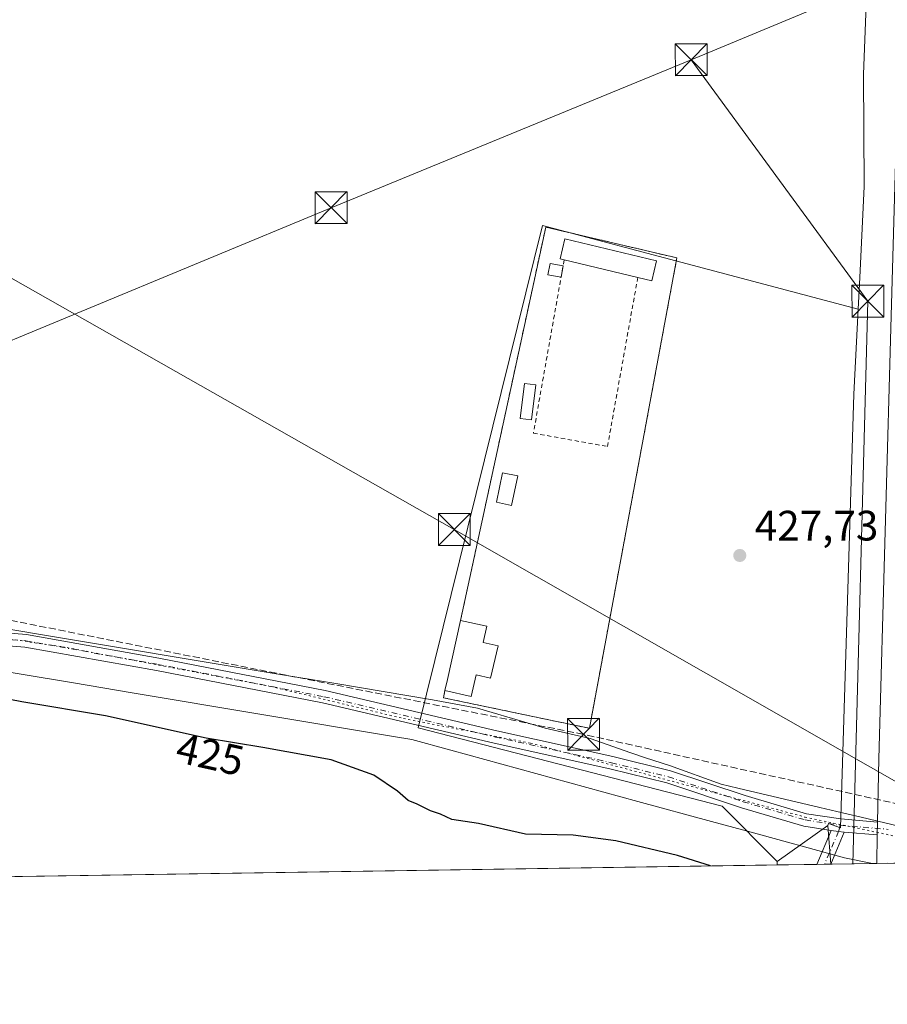
# Model space of a CAD drawing. Units: metres. Extents: x 604350 to 607844, y 4708395 to 4710761.
# Drawn here: x 606361 to 606566, y 4708395 to 4708627 of the extents above; entities that cross this region are included whole.
import ezdxf
from ezdxf.enums import TextEntityAlignment as Align

# ---------------------------------------------------------------- set-up
doc = ezdxf.new("R2010")
doc.units = ezdxf.units.M
doc.header["$MEASUREMENT"] = 0
for name, pattern in [('DGN Style 2', [1.6480167562047852, 0.988810053722871, -0.6592067024819142]), ('DGN Style 3', [2.307223458686699, 1.648016756204785, -0.6592067024819142]), ('DGN Style 4', [2.6384748266838614, 1.318413404963828, -0.6592067024819142, 0.001648016756204785, -0.6592067024819142]), ('DGN Style 5', [1.1536117293433497, 0.4944050268614355, -0.6592067024819142])]:
    doc.linetypes.add(name, pattern=pattern)
for name, color, linetype, lineweight in [('Alambrada', 7, 'DGN Style 2', 0), ('Comarca CxS', 21, 'Continuous', 0), ('Comunidad Autónoma CxS', 142, 'Continuous', 0), ('Conducción de hidrocarburos lineal', 6, 'DGN Style 3', 0), ('Cultivos herbáceos CxS', 92, 'Continuous', 0), ('Cultivos leñosos CxS', 92, 'Continuous', 0), ('Curva de nivel maestra', 30, 'Continuous', 30), ('Edificación Cxs', 1, 'Continuous', 13), ('Edificación ligera', 1, 'Continuous', 0), ('Edificación ligera Cxs', 1, 'Continuous', 0), ('Estanque Cxs', 5, 'Continuous', 0), ('Instalación recreativa', 7, 'Continuous', 0), ('Municipio CxS', 4, 'Continuous', 0), ('Piscina CxS', 4, 'Continuous', 0), ('Pista no pavimentada Cxs', 111, 'Continuous', 0), ('Pista no pavimentada eje', 91, 'DGN Style 4', 0), ('Pista pavimentada Cxs', 135, 'Continuous', 0), ('Provincia CxS', 1, 'Continuous', 0), ('Punto de cota en terreno', 7, 'Continuous', 0), ('Rótulo de curva de nivel directora', 7, 'Continuous', 0), ('Rótulo de punto de cota en terreno', 7, 'Continuous', 0), ('Suelo desnudo CxS', 253, 'Continuous', 0), ('Tendido', 6, 'Continuous', 0), ('Torre de tendido puntual', 7, 'Continuous', 0), ('Vía pecuaria CxS', 92, 'Continuous', 13), ('Vía pecuaria eje', 92, 'DGN Style 5', 0)]:
    doc.layers.add(name, color=color, linetype=linetype, lineweight=lineweight)
doc.styles.add('Style-Arial', font='txt')

# ---------------------------------------------------------------- blocks, each defined once
blk = doc.blocks.new('*U18')
at = {"layer": 'Cultivos herbáceos CxS', "color": 92, "linetype": 'Continuous', "lineweight": 0}
blk.add_polyline3d([(606568.7273000004, 4708998.565099999, 425.5690000000032), (606565.1517000003, 4708747.3607, 423.2467999999935), (606560.0422999999, 4708614.5737, 428.1867000000057), (606560.2487000005, 4708588.0975, 428.5755999999965), (606559.1728999997, 4708566.5911, 428.7293000000063), (606559.0231, 4708563.5955, 428.709600000002), (606558.8006999996, 4708559.147299999, 428.6491999999998), (606484.3362999996, 4708578.885700001, 428.6420000000071), (606455.0006999997, 4708460.465100001, 427.5708000000013), (606526.7050999999, 4708441.994899999, 427.3273000000045), (606539.7421000004, 4708428.957699999, 426.1416000000027), (606539.7421000004, 4708428.1215, 426.0337), (606349.5389, 4708425.222200001, 420.3475999999937)], dxfattribs=at)
blk = doc.blocks.new('5PATER')
at = {"layer": 'Cultivos leñosos CxS', "linetype": 'Continuous', "lineweight": 0}
h = blk.add_hatch(color=51, dxfattribs=at)
edge = h.paths.add_edge_path()
edge.add_ellipse((0, 0), major_axis=(-0.1095731443231308, -0.1110710700762829), ratio=0.9994222409660322, start_angle=0, end_angle=360)
blk = doc.blocks.new('*U21')
at = {"layer": 'Vía pecuaria CxS', "color": 92, "linetype": 'Continuous', "lineweight": 13}
for points in [[(606346.4170000004, 4708485.7259, 428.2421000000032), (606365.5184000004, 4708482.5448, 428.1059999999998), (606420.6063999999, 4708473.3705, 428.017200000002), (606435.1640999997, 4708470.946000001, 427.9774000000034), (606458.4500000002, 4708467.068, 428.9548000000068), (606469.0099999999, 4708465.068, 429.3270000000048), (606480.7198000001, 4708461.5911, 429.8368000000046), (606484.9570000004, 4708460.333000001, 428.5801999999967), (606495.5719999997, 4708457.944, 429.2850999999937), (606505.1569999997, 4708454.526000001, 427.780700000003), (606508.6616000002, 4708453.3794, 427.7265999999945), (606514.2869999995, 4708451.539000001, 427.6717000000062), (606526.5350000003, 4708447.139000001, 427.5939999999973), (606530.4616, 4708446.213300001, 427.8432999999932), (606549.7589999996, 4708441.664000001, 427.8644999999961), (606553.7450000001, 4708440.725000001, 427.4704000000056), (606559.551, 4708439.356000001, 427.4303999999975), (606576.2790000001, 4708435.412000001, 427.2550999999949)], [(606616.3114, 4708429.288699999, 427.6267999999982), (606562.1586999996, 4708428.463300001, 427.6410000000033), (606555.625, 4708429.791999999, 427.7036999999983), (606532.7019999997, 4708436.051999999, 427.1046999999963), (606524.2048000004, 4708438.372400001, 427.0096000000049), (606506.8607000001, 4708443.108700001, 427.1122999999934), (606462.7414999995, 4708455.1568, 427.1707000000025), (606453.5420000004, 4708457.669, 427.1177000000025), (606449.1814000001, 4708458.398200001, 427.0678999999946), (606387.5717000002, 4708468.700300001, 427.1343000000052), (606373.7220999999, 4708471.016200001, 427.1536000000052), (606361.8880000003, 4708472.994999999, 426.5331000000006), (606351.3150000004, 4708474.763, 426.9009999999981)]]:
    blk.add_polyline3d(points, dxfattribs=at)
blk = doc.blocks.new('5TTEND')
at = {"layer": 'Estanque Cxs', "color": 7, "linetype": 'Continuous', "lineweight": 0}
for p, q in [((-0.375, 0.3754), (0.375, -0.3746)), ((0.3720000000000001, 0.3784000000000001), (-0.3720000000000001, -0.3776))]:
    blk.add_line(p, q, dxfattribs=at)
at = {"layer": 'Estanque Cxs', "color": 7, "linetype": 'Continuous', "lineweight": 0, "flags": 128}
blk.add_lwpolyline([(-0.375, -0.3746), (0.375, -0.3746), (0.375, 0.3754), (-0.375, 0.3754), (-0.3720000000000001, -0.3776)], dxfattribs=at)

msp = doc.modelspace()

# ---------------------------------------------------------------- linework, layer by layer
at = {"layer": 'Alambrada', "color": 7, "linetype": 'DGN Style 2', "lineweight": 0}
for points in [[(606461.3501000004, 4708469.2301, 430.8439999999973), (606461.0000999998, 4708467.540100001, 430.4103999999934), (606487.7600999996, 4708461.9301, 428.5378999999957), (606495.4200999998, 4708460.3301, 429.8706999999995), (606516.0500999996, 4708571.2301, 430.742499999993), (606485.1201, 4708578.4901, 430.6027999999933), (606465.0301000001, 4708485.770099999, 430.9565000000002)], [(606489.4600999998, 4708570.7501, 431.4449000000022), (606482.2200999996, 4708529.920100001, 428.7370999999985), (606499.6901000004, 4708526.7601, 428.3083000000043), (606506.8201000001, 4708566.5701, 430.3730999999971)]]:
    msp.add_polyline3d(points, dxfattribs=at)
at = {"layer": 'Comarca CxS', "color": 21, "linetype": 'Continuous', "lineweight": 0}
msp.add_3dface([(607807.1100008087, 4708447.439982893), (604384.5600007826, 4708395.269982894), (604349.9000007838, 4710708.509982869), (607771.2800008089, 4710760.719982869)], dxfattribs=at)
at = {"layer": 'Comunidad Autónoma CxS', "color": 142, "linetype": 'Continuous', "lineweight": 0}
msp.add_3dface([(607807.1100008087, 4708447.439982893), (604384.5600007826, 4708395.269982894), (604349.9000007838, 4710708.509982869), (607771.2800008089, 4710760.719982869)], dxfattribs=at)
at = {"layer": 'Conducción de hidrocarburos lineal', "color": 6, "linetype": 'DGN Style 3', "lineweight": 0}
msp.add_polyline3d([(606627.2010000005, 4708429.454600001, 427.2210999999952), (606494.0199999996, 4708458.91, 429.5417000000016), (606336.7199999997, 4708490.199999999, 428.6070000000037), (606252.1100000005, 4708538.180000001, 428.7574000000022), (605866.7100000001, 4708626.300000001, 432.4904999999999)], dxfattribs=at)
at = {"layer": 'Cultivos herbáceos CxS', "color": 92, "linetype": 'Continuous', "lineweight": 0, "extrusion": (-0.06418467501678972, -0.04547983889232657, 0.9969011544517927), "elevation": -252644.3256106171, "flags": 128}
msp.add_lwpolyline([(-3491079.106931818, 3207152.236547909), (-3491079.106931818, 3207137.571719087)], dxfattribs=at)
at = {"layer": 'Cultivos herbáceos CxS', "color": 92, "linetype": 'Continuous', "lineweight": 0, "extrusion": (-0.02987459800123054, -0.000455383860527767, 0.9995535508514811), "elevation": -19838.42964138885, "flags": 128}
msp.add_lwpolyline([(-4698636.684289549, 677942.2993294019), (-4698636.684289549, 677751.9891696017)], dxfattribs=at)
at = {"layer": 'Cultivos herbáceos CxS', "color": 92, "linetype": 'Continuous', "lineweight": 0, "extrusion": (0, -0.1279901565395027, 0.9917754382061464), "elevation": -602209.9225790726, "flags": 128}
msp.add_lwpolyline([(606539.7421000006, 4669758.734715517), (606539.7421000006, 4669757.891681937)], dxfattribs=at)
at = {"layer": 'Cultivos herbáceos CxS', "color": 92, "linetype": 'Continuous', "lineweight": 0}
for points in [[(606568.7273000004, 4708998.565099999, 425.5690000000032), (606565.1517000003, 4708747.3607, 423.2467999999935), (606560.0422999999, 4708614.5737, 428.1867000000057), (606560.2487000005, 4708588.0975, 428.5755999999965), (606559.1728999997, 4708566.5911, 428.7293000000063), (606559.0231, 4708563.5955, 428.709600000002), (606558.8006999996, 4708559.147299999, 428.6491999999998)], [(606558.8006999996, 4708559.147299999, 428.6491999999998), (606484.3362999996, 4708578.885700001, 428.6420000000071), (606455.0006999997, 4708460.465100001, 427.5708000000013), (606526.7050999999, 4708441.994899999, 427.3273000000045), (606539.7421000004, 4708428.957699999, 426.1416000000027)], [(606558.8006999996, 4708559.147299999, 428.6491999999998), (606484.3362999996, 4708578.885700001, 428.6420000000071), (606455.0006999997, 4708460.465100001, 427.5708000000013), (606526.7050999999, 4708441.994899999, 427.3273000000045), (606539.7421000004, 4708428.957699999, 426.1416000000027)], [(606558.8006999996, 4708559.147299999, 428.6491999999998), (606557.7977, 4708539.093499999, 428.2309999999998), (606554.6249000002, 4708436.834100001, 427.2743999999948), (606551.8052000003, 4708437.903700001, 427.320200000002), (606551.6705, 4708437.4099, 427.2951999999932)]]:
    msp.add_polyline3d(points, dxfattribs=at)
msp.add_polyline3d([(606558.8006999996, 4708559.147299999, 428.6491999999998), (606557.7977, 4708539.093499999, 428.2309999999998), (606554.6249000002, 4708436.834100001, 427.2743999999948), (606551.8052000003, 4708437.903700001, 427.320200000002), (606551.6705, 4708437.4099, 427.2951999999932), (606539.7421000004, 4708428.957699999, 426.1416000000027), (606526.7050999999, 4708441.994899999, 427.3273000000045), (606455.0006999997, 4708460.465100001, 427.5708000000013), (606484.3362999996, 4708578.885700001, 428.6420000000071)], close=True, dxfattribs=at)
at = {"layer": 'Cultivos leñosos CxS', "color": 92, "linetype": 'Continuous', "lineweight": 0, "extrusion": (-0.06418467501678972, -0.04547983889232657, 0.9969011544517927), "elevation": -252644.3256106171, "flags": 128}
msp.add_lwpolyline([(-3491079.106931818, 3207152.236547909), (-3491079.106931818, 3207137.571719087)], dxfattribs=at)
at = {"layer": 'Cultivos leñosos CxS', "color": 92, "linetype": 'Continuous', "lineweight": 0, "extrusion": (0.006631925433491588, -0.08623683681885398, 0.996252591234032), "elevation": -401592.4491887963, "flags": 128}
msp.add_lwpolyline([(965795.8503134518, 4630685.676526233), (965795.8503134517, 4630676.519553922)], dxfattribs=at)
at = {"layer": 'Cultivos leñosos CxS', "color": 92, "linetype": 'Continuous', "lineweight": 0, "extrusion": (-0.0322580052328641, -0.0004917642778034501, 0.9994794541491545), "elevation": -21455.38699620979, "flags": 128}
msp.add_lwpolyline([(-4698635.639299661, 677909.616351774), (-4698635.639299661, 677900.2957176442)], dxfattribs=at)
at = {"layer": 'Cultivos leñosos CxS', "color": 92, "linetype": 'Continuous', "lineweight": 0, "extrusion": (0, -0.1279901565395027, 0.9917754382061464), "elevation": -602209.9225790726, "flags": 128}
msp.add_lwpolyline([(606539.7421000006, 4669758.734715517), (606539.7421000006, 4669757.891681937)], dxfattribs=at)
at = {"layer": 'Cultivos leñosos CxS', "color": 92, "linetype": 'Continuous', "lineweight": 0, "extrusion": (-0.050943960747008, -0.0007775347346859484, 0.9987012107247811), "elevation": -34135.19717485418, "flags": 128}
msp.add_lwpolyline([(-4698623.548792676, 677475.202569084), (-4698623.548792676, 677473.3850971962)], dxfattribs=at)
at = {"layer": 'Cultivos leñosos CxS', "color": 92, "linetype": 'Continuous', "lineweight": 0, "extrusion": (-0.05078391600690303, -0.0007741873723562461, 0.9987093643843119), "elevation": -34022.35760581387, "flags": 128}
msp.add_lwpolyline([(-4698635.629178542, 677398.5555305821), (-4698635.629178542, 677397.0906700122)], dxfattribs=at)
at = {"layer": 'Cultivos leñosos CxS', "color": 92, "linetype": 'Continuous', "lineweight": 0, "extrusion": (-0.05048734483758598, -0.0007090908398878013, 0.9987244490856483), "elevation": -33535.96288051754, "flags": 128}
msp.add_lwpolyline([(-4699445.849914016, 671779.123264549), (-4699445.849914015, 671779.087615566)], dxfattribs=at)
at = {"layer": 'Cultivos leñosos CxS', "color": 92, "linetype": 'Continuous', "lineweight": 0}
msp.add_3dface([(606552.3700000001, 4708428.313999999, 426.5032000000065), (606539.7421000004, 4708428.1215, 426.0337), (606539.7421000004, 4708428.957699999, 426.1416000000027), (606551.6705, 4708437.4099, 427.2951999999932)], dxfattribs=at)
at = {"layer": 'Curva de nivel maestra', "color": 30, "linetype": 'Continuous', "lineweight": 30, "elevation": 425, "flags": 128}
for points in [[(606523.9563999996, 4708427.881100001), (606516.2300000006, 4708430.360099999), (606501.6699999999, 4708433.8201), (606491.6200000001, 4708435.130100001), (606480.3300000001, 4708435.360099999), (606469.2599999999, 4708437.870100001), (606462.9900000002, 4708438.800100001), (606460.3200000003, 4708440.090100001), (606457.9199999999, 4708440.880100001), (606454.8099999996, 4708442.4901), (606452.6600000003, 4708443.3301), (606450.1799999997, 4708445.520099999), (606444.5700000003, 4708449.290100001), (606434.4800000006, 4708452.940099999), (606418.4000000004, 4708455.8101), (606405.0700000003, 4708457.9901), (606381.2999999998, 4708463.290100001), (606361.5899999999, 4708466.5801), (606349.7599999999, 4708468.850099999)], [(606523.9572000002, 4708427.880899999), (606523.9563999996, 4708427.881100001)]]:
    msp.add_lwpolyline(points, dxfattribs=at)
at = {"layer": 'Edificación Cxs', "color": 1, "linetype": 'Continuous', "lineweight": 13, "flags": 128}
for points, elevation in [([(606511.2600999996, 4708570.5101), (606510.1201, 4708565.790100001), (606506.8201000001, 4708566.5701), (606489.4600999998, 4708570.7501), (606488.4901000002, 4708570.9801), (606489.6401000004, 4708575.710100001)], 431.9744999999967), ([(606473.8701, 4708479.7401), (606472.0900999998, 4708472.1501), (606468.6901000004, 4708472.950099999), (606467.5701000001, 4708467.860099999), (606461.3501000004, 4708469.2301), (606461.9401000004, 4708471.870100001), (606465.0301000001, 4708485.770099999), (606471.2100999998, 4708484.4001), (606470.3701, 4708480.5701)], 431.645399999994)]:
    msp.add_lwpolyline(points, close=True, dxfattribs=dict(at, elevation=elevation))
at = {"layer": 'Edificación Cxs', "color": 1, "linetype": 'Continuous', "lineweight": 13, "extrusion": (0.05825148422583828, -0.0140259910172806, 0.9982034042025054), "elevation": -30282.79005907462, "flags": 128}
msp.add_lwpolyline([(4719714.296326495, 511693.0396142177), (4719714.296326495, 511710.9278996373)], dxfattribs=at)
at = {"layer": 'Edificación Cxs', "color": 1, "linetype": 'Continuous', "lineweight": 13, "extrusion": (-0.1318102168434522, -0.1828138549990785, 0.9742716054345718), "elevation": -940315.7013831105, "flags": 128}
msp.add_lwpolyline([(-2261804.904636956, 4066760.049312013), (-2261803.068885135, 4066755.435267448), (-2261806.201846198, 4066754.103721364)], dxfattribs=at)
at = {"layer": 'Edificación Cxs', "color": 1, "linetype": 'Continuous', "lineweight": 13, "extrusion": (-0.976130980601258, 0.2171580539548081, 0.003269298546656095), "elevation": 430497.7113023963, "flags": 128}
msp.add_lwpolyline([(-4727805.919497103, -976.5867609461288), (-4727808.624620602, -975.7853566632907), (-4727822.863935716, -976.4742603449035)], dxfattribs=at)
at = {"layer": 'Edificación Cxs', "color": 1, "linetype": 'Continuous', "lineweight": 13}
for points in [[(606489.4600999998, 4708570.7501, 431.4449000000022), (606488.4901000002, 4708570.9801, 431.851999999999), (606489.6401000004, 4708575.710100001, 431.9744999999967), (606511.2600999996, 4708570.5101, 431.7130999999936)], [(606465.0301000001, 4708485.770099999, 430.9565000000002), (606471.2100999998, 4708484.4001, 429.6934000000037), (606470.3701, 4708480.5701, 430.4614000000002), (606473.8701, 4708479.7401, 429.0963999999949)], [(606473.8701, 4708479.7401, 429.0963999999949), (606472.0900999998, 4708472.1501, 429.3760000000038), (606468.6901000004, 4708472.950099999, 430.6861000000063), (606467.5701000001, 4708467.860099999, 429.991200000004), (606461.3501000004, 4708469.2301, 430.8439999999973)]]:
    msp.add_polyline3d(points, dxfattribs=at)
at = {"layer": 'Edificación ligera', "color": 1, "linetype": 'Continuous', "lineweight": 0, "extrusion": (-0.03695912090587367, -0.208415456801361, 0.9773418136701946), "elevation": -1003332.577643559, "flags": 128}
msp.add_lwpolyline([(-224989.3733339841, 4634777.05726274), (-224989.3733339841, 4634774.253332037)], dxfattribs=at)
at = {"layer": 'Edificación ligera', "color": 1, "linetype": 'Continuous', "lineweight": 0}
msp.add_polyline3d([(606488.7366000004, 4708566.67, 430.5415999999968), (606485.6506000003, 4708567.2172, 431.4352000000072), (606486.1290999996, 4708569.9156, 431.7958999999974), (606489.2150999998, 4708569.3683, 431.1350999999996)], dxfattribs=at)
at = {"layer": 'Edificación ligera Cxs', "color": 1, "linetype": 'Continuous', "lineweight": 0}
msp.add_polyline3d([(606482.7801000001, 4708541.280099999, 429.4815999999992), (606481.7500999998, 4708533.040100001, 429.3279000000039), (606479.0900999998, 4708533.370100001, 431.0859000000055), (606480.1201, 4708541.610099999, 430.4324999999953), (606482.7801000001, 4708541.280099999, 429.4815999999992)], dxfattribs=at)
for points in [[(606489.2150999998, 4708569.3683, 431.7958999999974), (606488.7366000004, 4708566.67, 431.7958999999974), (606485.6506000003, 4708567.2172, 431.7958999999974), (606486.1290999996, 4708569.9156, 431.7958999999974)], [(606482.7801000001, 4708541.280099999, 431.0859000000055), (606481.7500999998, 4708533.040100001, 431.0859000000055), (606479.0900999998, 4708533.370100001, 431.0859000000055), (606480.1201, 4708541.610099999, 431.0859000000055)]]:
    msp.add_3dface(points, dxfattribs=at)
at = {"layer": 'Instalación recreativa', "color": 7, "linetype": 'Continuous', "lineweight": 0, "extrusion": (-0.003445933864494619, 0.004561292405759343, 0.9999836599421967), "elevation": 19817.8914590756, "flags": 128}
msp.add_lwpolyline([(606462.9143550098, 4708444.355663771), (606483.0030168883, 4708537.076628325), (606513.9333146472, 4708529.816552799)], dxfattribs=at)
at = {"layer": 'Instalación recreativa', "color": 7, "linetype": 'Continuous', "lineweight": 0, "extrusion": (-0.976130980601258, 0.2171580539548081, 0.003269298546656095), "elevation": 430497.7113023963, "flags": 128}
msp.add_lwpolyline([(-4727805.919497103, -976.5867609461288), (-4727808.624620602, -975.7853566632907), (-4727822.863935716, -976.4742603449035)], dxfattribs=at)
at = {"layer": 'Instalación recreativa', "color": 7, "linetype": 'Continuous', "lineweight": 0}
msp.add_polyline3d([(606516.0500999996, 4708571.2301, 430.742499999993), (606495.4200999998, 4708460.3301, 429.8706999999995), (606487.7600999996, 4708461.9301, 428.5378999999957), (606461.0000999998, 4708467.540100001, 430.4103999999934), (606461.3501000004, 4708469.2301, 430.8439999999973), (606461.9401000004, 4708471.870100001, 431.645399999994), (606465.0301000001, 4708485.770099999, 430.9565000000002), (606485.1201, 4708578.4901, 430.6027999999933)], close=True, dxfattribs=at)
msp.add_polyline3d([(606516.0500999996, 4708571.2301, 430.742499999993), (606495.4200999998, 4708460.3301, 429.8706999999995), (606487.7600999996, 4708461.9301, 428.5378999999957), (606461.0000999998, 4708467.540100001, 430.4103999999934), (606461.3501000004, 4708469.2301, 430.8439999999973)], dxfattribs=at)
at = {"layer": 'Municipio CxS', "color": 4, "linetype": 'Continuous', "lineweight": 0}
msp.add_3dface([(607807.1100008087, 4708447.439982893), (604384.5600007826, 4708395.269982894), (604349.9000007838, 4710708.509982869), (607771.2800008089, 4710760.719982869)], dxfattribs=at)
at = {"layer": 'Piscina CxS', "color": 4, "linetype": 'Continuous', "lineweight": 0}
msp.add_polyline3d([(606478.5201000003, 4708519.8201, 427.8601999999955), (606477.0601000005, 4708512.890100001, 427.7829000000056), (606473.4901000002, 4708513.6501, 428.0696000000025), (606474.9600999998, 4708520.5801, 428.0071000000025), (606478.5201000003, 4708519.8201, 427.8601999999955)], dxfattribs=at)
msp.add_3dface([(606478.5201000003, 4708519.8201, 427.8601999999955), (606477.0601000005, 4708512.890100001, 427.7829000000056), (606473.4901000002, 4708513.6501, 428.0696000000025), (606474.9600999998, 4708520.5801, 428.0071000000025)], dxfattribs=at)
at = {"layer": 'Pista no pavimentada Cxs', "color": 111, "linetype": 'Continuous', "lineweight": 0, "extrusion": (-0.0008268342170015514, -0.04014487159851291, 0.9991935276159051), "elevation": -189094.0874297167, "flags": 128}
msp.add_lwpolyline([(509479.1149510622, 4716140.828827244), (509479.1149510622, 4716137.820363614)], dxfattribs=at)
at = {"layer": 'Pista no pavimentada Cxs', "color": 111, "linetype": 'Continuous', "lineweight": 0, "extrusion": (-0.03940483125846031, -0.09330186825991696, 0.9948577891601903), "elevation": -462781.9831392525, "flags": 128}
msp.add_lwpolyline([(-1273109.381567147, 4549969.669251705), (-1273109.381567147, 4549978.415156909)], dxfattribs=at)
at = {"layer": 'Pista no pavimentada Cxs', "color": 111, "linetype": 'Continuous', "lineweight": 0, "extrusion": (-0.03173515056805951, -0.0751417677462955, 0.99666774551923), "elevation": -372623.4780821191, "flags": 128}
msp.add_lwpolyline([(-1273106.469588549, 4558248.557411889), (-1273106.46958855, 4558240.314024238)], dxfattribs=at)
at = {"layer": 'Pista no pavimentada Cxs', "color": 111, "linetype": 'Continuous', "lineweight": 0, "extrusion": (-0.03908245722387618, -0.1534534232846025, 0.9873827061578406), "elevation": -745809.4037347666, "flags": 128}
msp.add_lwpolyline([(-574284.8630397752, 4653089.670300582), (-574286.2009831554, 4653089.460009735), (-574287.9544133939, 4653089.28760913)], dxfattribs=at)
msp.add_lwpolyline([(-574284.8630397752, 4653089.670300582), (-574286.2009831554, 4653089.460009735), (-574287.9544133939, 4653089.28760913)], dxfattribs=at)
at = {"layer": 'Pista no pavimentada Cxs', "color": 111, "linetype": 'Continuous', "lineweight": 0, "extrusion": (-0.005046399878598762, 0.0004277499295267334, 0.999987175356896), "elevation": -619.6218203625072, "flags": 128}
msp.add_lwpolyline([(606557.7549195349, 4708435.917494476), (606549.9637189026, 4708436.577894536)], dxfattribs=at)
at = {"layer": 'Pista no pavimentada Cxs', "color": 111, "linetype": 'Continuous', "lineweight": 0, "extrusion": (-0.0832853242192687, -0.001270484264545041, 0.9965249322718549), "elevation": -56073.7744730437, "flags": 128}
msp.add_lwpolyline([(-4698628.940299548, 675977.0062050284), (-4698628.940299548, 675973.7166924059)], dxfattribs=at)
at = {"layer": 'Pista no pavimentada Cxs', "color": 111, "linetype": 'Continuous', "lineweight": 0}
for points in [[(606552.4419, 4708436.278899999, 427.2116999999998), (606545.9911000002, 4708437.271299999, 427.3064000000013), (606531.2641000003, 4708441.5933, 427.3938999999955), (606513.6737000003, 4708447.456900001, 427.5755000000063), (606500.2559000002, 4708450.7719, 427.5865999999951), (606472.9589000001, 4708456.8025, 427.6460999999982), (606432.4962999999, 4708466.323100001, 427.838699999993), (606393.3249000004, 4708473.9353, 427.952099999995), (606362.2918999996, 4708479.4771, 427.8062000000064), (606342.7511, 4708481.0657, 427.8234999999986), (606322.5471000001, 4708485.0745, 427.7167000000045), (606309.6344999997, 4708489.856899999, 429.0483999999997)], [(606343.1659000004, 4708484.0419, 428.0979999999981), (606362.6778999995, 4708482.455499999, 428.0495999999985), (606393.8749000002, 4708476.8847, 428.0967999999993), (606433.1262999997, 4708469.256899999, 427.9734000000026), (606473.6261, 4708459.727499999, 428.7667999999976), (606500.9392999997, 4708453.6931, 427.8573999999935), (606514.5091000004, 4708450.340700001, 427.6447999999946), (606532.1612999998, 4708444.456499999, 427.7589000000008), (606546.6445000004, 4708440.2061, 427.8237999999984), (606554.7503000004, 4708438.959100001, 427.3831000000064), (606563.3838999998, 4708438.2271, 427.4327000000048), (606563.3219999997, 4708435.221700001, 427.3119000000006), (606555.5308999997, 4708435.882099999, 427.272299999997), (606554.1831, 4708436.0111, 427.2390000000014), (606552.4419999998, 4708436.278899999, 427.2116999999998), (606545.9911000002, 4708437.271299999, 427.3064000000013), (606531.2641000003, 4708441.5933, 427.3938999999955), (606513.6737000003, 4708447.456900001, 427.5755000000063), (606500.2559000002, 4708450.7719, 427.5865999999951), (606472.9589000001, 4708456.8025, 427.6460999999982), (606432.4962999999, 4708466.323100001, 427.838699999993), (606393.3249000004, 4708473.9353, 427.952099999995), (606362.2918999996, 4708479.4771, 427.8062000000064), (606342.7511, 4708481.0657, 427.8234999999986)], [(606343.1659000004, 4708484.0419, 428.0979999999981), (606362.6778999995, 4708482.455499999, 428.0495999999985), (606393.8749000002, 4708476.8847, 428.0967999999993), (606433.1262999997, 4708469.256899999, 427.9734000000026), (606473.6261, 4708459.727499999, 428.7667999999976), (606500.9392999997, 4708453.6931, 427.8573999999935), (606514.5091000004, 4708450.340700001, 427.6447999999946), (606532.1612999998, 4708444.456499999, 427.7589000000008), (606546.6445000004, 4708440.2061, 427.8237999999984), (606554.7503000004, 4708438.959100001, 427.3831000000064), (606563.3838999998, 4708438.2271, 427.4327000000048)]]:
    msp.add_polyline3d(points, dxfattribs=at)
msp.add_polyline3d([(606555.5308999997, 4708435.882099999, 427.272299999997), (606552.3344000002, 4708428.3134, 426.5999000000011), (606549.0566999996, 4708428.263499999, 426.3258999999962), (606552.4419999998, 4708436.278899999, 427.2116999999998), (606554.1831, 4708436.0111, 427.2390000000014)], close=True, dxfattribs=at)
at = {"layer": 'Pista no pavimentada eje', "color": 91, "linetype": 'DGN Style 4', "lineweight": 0, "extrusion": (-0.01232574009120451, -0.04611395977911915, 0.9988601397816883), "elevation": -224174.1060432849, "flags": 128}
msp.add_lwpolyline([(-629846.4991652815, 4700035.253759811), (-629846.4991652815, 4700033.743268391)], dxfattribs=at)
at = {"layer": 'Pista no pavimentada eje', "color": 91, "linetype": 'DGN Style 4', "lineweight": 0, "extrusion": (-0.005899126505977742, 0.0005000164153016515, 0.9999824749914625), "elevation": -796.5425209958894, "flags": 128}
msp.add_lwpolyline([(606546.5394114725, 4708438.455577824), (606557.8160105044, 4708437.499777707)], dxfattribs=at)
at = {"layer": 'Pista no pavimentada eje', "color": 91, "linetype": 'DGN Style 4', "lineweight": 0, "extrusion": (-0.03556712114566622, -0.08291655602823307, 0.9959215956237853), "elevation": -411555.187884859, "flags": 128}
msp.add_lwpolyline([(-1298695.825330857, 4547668.557710183), (-1298695.825330857, 4547660.123046393)], dxfattribs=at)
at = {"layer": 'Pista no pavimentada eje', "color": 91, "linetype": 'DGN Style 4', "lineweight": 0}
msp.add_polyline3d([(606310.0972999996, 4708491.2851, 428.5071000000025), (606322.9561000001, 4708486.522500001, 427.8313000000053), (606342.9584999997, 4708482.5537, 427.9226999999955), (606362.4848999997, 4708480.9663, 427.9272000000056), (606393.5998999998, 4708475.4101, 428.0253999999986), (606432.8113000002, 4708467.790100001, 427.9453999999969), (606473.2925000006, 4708458.264900001, 428.0893999999971), (606500.5976999998, 4708452.2325, 427.6901999999973), (606514.0915000001, 4708448.898700001, 427.6116999999941), (606531.7127, 4708443.024900001, 427.5421000000061), (606546.3176999995, 4708438.738700001, 427.5500999999931), (606554.5727000004, 4708437.468699999, 427.3111000000063)], dxfattribs=at)
at = {"layer": 'Pista pavimentada Cxs', "color": 135, "linetype": 'Continuous', "lineweight": 0, "extrusion": (-0.0008268342170015514, -0.04014487159851291, 0.9991935276159051), "elevation": -189094.0874297167, "flags": 128}
msp.add_lwpolyline([(509479.1149510622, 4716140.828827244), (509479.1149510622, 4716137.820363614)], dxfattribs=at)
at = {"layer": 'Pista pavimentada Cxs', "color": 135, "linetype": 'Continuous', "lineweight": 0, "extrusion": (0.0004390204491900068, 0.02131224616706864, 0.9997727718958742), "elevation": 101040.8390113805, "flags": 128}
msp.add_lwpolyline([(-509464.0873865024, -4718840.420092735), (-509464.0873865024, -4718847.165956063)], dxfattribs=at)
at = {"layer": 'Pista pavimentada Cxs', "color": 135, "linetype": 'Continuous', "lineweight": 0, "extrusion": (0.1224558411782973, 0.00186766755849305, 0.9924722055449244), "elevation": 83495.22183698734, "flags": 128}
msp.add_lwpolyline([(4698630.863156811, -673142.75188654), (4698630.863156811, -673137.7106553669)], dxfattribs=at)
at = {"layer": 'Pista pavimentada Cxs', "color": 135, "linetype": 'Continuous', "lineweight": 0}
for points in [[(606563.3838999998, 4708438.2271, 427.4327000000048), (606563.6904999996, 4708453.123299999, 427.8493000000017), (606566.6675000006, 4708560.2893, 429.1444000000047), (606572.9517000001, 4708782.884500001, 425.2580000000017), (606575.2745000003, 4708842.2819, 432.1214999999939), (606577.3268999998, 4708853.2283, 424.6671000000061), (606582.9561000001, 4708869.453500001, 434.0020999999979), (606585.8487, 4708883.5955, 432.6006000000052), (606585.8487, 4708892.3281, 433.2443999999959), (606582.6432999996, 4708906.752699999, 433.5820999999996), (606578.9461000003, 4708916.163899999, 434.4015000000073), (606578.2408999996, 4708923.921499999, 437.2617000000028), (606578.5730999997, 4708956.144900001, 433.0780999999988), (606579.6727, 4709003.3388, 425.7704999999987)], [(606577.9489000002, 4708782.7163, 436.5412000000069), (606571.6655000001, 4708560.149300001, 428.8365000000049), (606570.2072999999, 4708507.6535, 428.1897999999928), (606569.4665999999, 4708480.9915, 428.3044999999984), (606568.6891000001, 4708453.0023, 427.9753000000055), (606568.3941000003, 4708438.6713, 427.4985000000015), (606568.2796, 4708433.1121, 427.1873999999953), (606568.1858000001, 4708428.555000001, 426.8383000000031), (606563.1831, 4708428.478800001, 427.4557000000059), (606563.3219999997, 4708435.221700001, 427.3119000000006), (606563.3838999998, 4708438.2271, 427.4327000000048), (606563.6904999996, 4708453.123299999, 427.8493000000017), (606566.6675000006, 4708560.2893, 429.1444000000047), (606572.9517000001, 4708782.884500001, 425.2580000000017)]]:
    msp.add_polyline3d(points, dxfattribs=at)
at = {"layer": 'Provincia CxS', "color": 1, "linetype": 'Continuous', "lineweight": 0}
msp.add_3dface([(607807.1100008087, 4708447.439982893), (604384.5600007826, 4708395.269982894), (604349.9000007838, 4710708.509982869), (607771.2800008089, 4710760.719982869)], dxfattribs=at)
at = {"layer": 'Suelo desnudo CxS', "color": 253, "linetype": 'Continuous', "lineweight": 0, "extrusion": (0.006631925433491588, -0.08623683681885398, 0.996252591234032), "elevation": -401592.4491887963, "flags": 128}
msp.add_lwpolyline([(965795.8503134518, 4630685.676526233), (965795.8503134517, 4630676.519553922)], dxfattribs=at)
at = {"layer": 'Suelo desnudo CxS', "color": 253, "linetype": 'Continuous', "lineweight": 0, "extrusion": (-0.01377507476028951, -0.0002099427862069924, 0.9999050971164088), "elevation": -8917.342078061372, "flags": 128}
msp.add_lwpolyline([(606511.5090370879, 4708426.710432605), (606500.6949105578, 4708426.5456326)], dxfattribs=at)
at = {"layer": 'Suelo desnudo CxS', "color": 253, "linetype": 'Continuous', "lineweight": 0, "extrusion": (-0.05507477603164911, -0.0008389033234751545, 0.9984818802994263), "elevation": -36930.24326659717, "flags": 128}
msp.add_lwpolyline([(-4698644.211426526, 677200.0752797434), (-4698644.211426526, 677197.5698861019)], dxfattribs=at)
at = {"layer": 'Suelo desnudo CxS', "color": 253, "linetype": 'Continuous', "lineweight": 0}
for points in [[(606609.7522, 4709001.146700001, 426.7955999999977), (606601.9029999999, 4708635.8759, 427.1949000000022), (606599.0526999999, 4708568.6381, 428.7663999999932), (606597.8658999996, 4708540.6417, 428.5749999999971), (606599.7459000006, 4708540.4757, 428.5531000000047), (606595.4826999997, 4708428.971100001, 426.8991999999998), (606593.7189999997, 4708428.9442, 426.9232000000048), (606592.0987999998, 4708429.127699999, 426.9563000000053), (606592.0987999998, 4708428.919500001, 426.9450999999972), (606552.3700000001, 4708428.313999999, 426.5032000000065), (606551.6705, 4708437.4099, 427.2951999999932), (606551.8052000003, 4708437.903700001, 427.320200000002), (606554.6249000002, 4708436.834100001, 427.2743999999948), (606557.7977, 4708539.093499999, 428.2309999999998), (606558.8006999996, 4708559.147299999, 428.6491999999998), (606559.0231, 4708563.5955, 428.709600000002), (606559.1728999997, 4708566.5911, 428.7293000000063), (606560.2487000005, 4708588.0975, 428.5755999999965), (606560.0422999999, 4708614.5737, 428.1867000000057), (606565.1517000003, 4708747.3607, 423.2467999999935), (606568.7273000004, 4708998.565099999, 425.5690000000032)], [(606568.7273000004, 4708998.565099999, 425.5690000000032), (606565.1517000003, 4708747.3607, 423.2467999999935), (606560.0422999999, 4708614.5737, 428.1867000000057), (606560.2487000005, 4708588.0975, 428.5755999999965), (606559.1728999997, 4708566.5911, 428.7293000000063), (606559.0231, 4708563.5955, 428.709600000002), (606558.8006999996, 4708559.147299999, 428.6491999999998)], [(606558.8006999996, 4708559.147299999, 428.6491999999998), (606557.7977, 4708539.093499999, 428.2309999999998), (606554.6249000002, 4708436.834100001, 427.2743999999948), (606551.8052000003, 4708437.903700001, 427.320200000002), (606551.6705, 4708437.4099, 427.2951999999932)]]:
    msp.add_polyline3d(points, dxfattribs=at)
at = {"layer": 'Tendido', "color": 6, "linetype": 'Continuous', "lineweight": 0, "extrusion": (-0.0111356019504008, -0.008303484526884269, 0.9999035206028201), "elevation": -45422.00611111269, "flags": 128}
msp.add_lwpolyline([(606486.6160436225, 4708403.111121199), (606528.2579622541, 4708346.188858832), (606524.6784750462, 4708213.544885994)], dxfattribs=at)
at = {"layer": 'Tendido', "color": 6, "linetype": 'Continuous', "lineweight": 0}
for points in [[(606600.5367000002, 4708429.0482, 427.2388999999966), (606463.5499999998, 4708507.210000001, 432.3638999999966), (606349.6200000001, 4708571.82, 429.4569999999949), (606197.9900000002, 4708658.039999999, 429.9832000000025), (606087.2000000002, 4708722, 429.4958999999944), (605879.5800000001, 4708840.25, 426.5878999999986), (605695.7012999998, 4708945.6062, 418.4232000000048), (605571.5586000001, 4709016.726299999, 412.2284999999974), (605388.6574999997, 4709120.757400001, 410.0337), (605252.6699999999, 4709198.529999999, 410.1901000000071), (605119.7999999998, 4709273.439999999, 406.9032000000007), (604913.7589999996, 4709304.9431, 402.7522999999928), (604760.6972000003, 4709328.491000001, 405.1021000000038), (604567.6832999998, 4709356.8015, 405.5546000000031), (604369.7394000003, 4709384.4124, 398.1040000000066)], [(606760.1900000004, 4708719.26, 428.8209999999963), (606667.1299999999, 4708680.210000001, 427.7097000000067), (606586.8200000003, 4708645.99, 428.4076999999961), (606519.4368000003, 4708617.952099999, 429.9306999999972)], [(606519.4368000003, 4708617.952099999, 429.9306999999972), (606434.5, 4708583.060000001, 428.6199000000051), (606344.5741999998, 4708545.773600001, 429.6252999999998), (606278.7451, 4708518.478499999, 428.9438999999985), (606233.8254000006, 4708499.962099999, 426.2358999999997)]]:
    msp.add_polyline3d(points, dxfattribs=at)
at = {"layer": 'Vía pecuaria CxS', "color": 92, "linetype": 'Continuous', "lineweight": 13, "extrusion": (0.0002621605445956729, 3.995873024010581e-06, 0.9999999656279404), "elevation": 605.4719334390043, "flags": 128}
msp.add_lwpolyline([(606616.178447316, 4708429.286318201), (606562.0257454539, 4708428.460918202)], dxfattribs=at)
at = {"layer": 'Vía pecuaria CxS', "color": 92, "linetype": 'Continuous', "lineweight": 13}
for points in [[(606346.4170000004, 4708485.7259, 428.2421000000032), (606365.5184000004, 4708482.5448, 428.1059999999998), (606420.6063999999, 4708473.3705, 428.017200000002), (606435.1640999997, 4708470.946000001, 427.9774000000034), (606458.4500000002, 4708467.068, 428.9548000000068), (606469.0099999999, 4708465.068, 429.3270000000048), (606480.7198000001, 4708461.5911, 429.8368000000046), (606484.9570000004, 4708460.333000001, 428.5801999999967), (606495.5719999997, 4708457.944, 429.2850999999937), (606505.1569999997, 4708454.526000001, 427.780700000003), (606508.6616000002, 4708453.3794, 427.7265999999945), (606514.2869999995, 4708451.539000001, 427.6717000000062), (606526.5350000003, 4708447.139000001, 427.5939999999973), (606530.4616, 4708446.213300001, 427.8432999999932), (606549.7589999996, 4708441.664000001, 427.8644999999961), (606553.7450000001, 4708440.725000001, 427.4704000000056), (606559.551, 4708439.356000001, 427.4303999999975), (606576.2790000001, 4708435.412000001, 427.2550999999949), (606590.0789999999, 4708432.625, 427.195000000007), (606591.0449999999, 4708432.464000001, 427.1426000000066), (606600.0199999996, 4708430.968, 427.443299999999), (606608.6726000002, 4708430.076099999, 427.8475999999937), (606616.3114, 4708429.288699999, 427.6267999999982)], [(606562.1586999996, 4708428.463300001, 427.6410000000033), (606555.625, 4708429.791999999, 427.7036999999983), (606532.7019999997, 4708436.051999999, 427.1046999999963), (606524.2048000004, 4708438.372400001, 427.0096000000049), (606506.8607000001, 4708443.108700001, 427.1122999999934), (606462.7414999995, 4708455.1568, 427.1707000000025), (606453.5420000004, 4708457.669, 427.1177000000025), (606449.1814000001, 4708458.398200001, 427.0678999999946), (606387.5717000002, 4708468.700300001, 427.1343000000052), (606373.7220999999, 4708471.016200001, 427.1536000000052), (606361.8880000003, 4708472.994999999, 426.5331000000006), (606351.3150000004, 4708474.763, 426.9009999999981)]]:
    msp.add_polyline3d(points, dxfattribs=at)
at = {"layer": 'Vía pecuaria eje', "color": 92, "linetype": 'DGN Style 5', "lineweight": 0}
msp.add_polyline3d([(605996.2596000005, 4708590.699200001, 430.8497999999963), (606020.8444999997, 4708581.555299999, 429.3107000000019), (606070.3431000002, 4708570.5908, 429.3331000000035), (606104.8448000001, 4708563.394099999, 428.823000000004), (606136.3832, 4708557.255799999, 429.1016999999993), (606178.1812000005, 4708551.8244, 429.2883000000002), (606212.6479000002, 4708545.2468, 430.2170999999944), (606248.4302000003, 4708535.2488, 429.8616000000038), (606266.5584000006, 4708527.410700001, 428.8018000000012), (606281.3750999998, 4708519.1557, 428.7099000000017), (606303.5738000004, 4708496.723099999, 428.9616999999998), (606318.9423000002, 4708487.1007, 427.7464000000036), (606371.1220000006, 4708479.573999999, 427.9614000000002), (606420.2747999998, 4708470.1994, 427.9201999999932), (606451.5554999998, 4708462.6406, 427.8303000000015), (606481.5411, 4708456.843599999, 427.7265000000043), (606546.2435, 4708439.415999999, 427.6689999999944), (606566.4907000001, 4708435.1239, 427.3040000000037), (606588.0807999996, 4708430.2555, 427.173299999995), (606597.9918999998, 4708429.009500001, 427.0763000000007)], dxfattribs=at)

# ---------------------------------------------------------------- block references
at = {"layer": 'Cultivos herbáceos CxS', "color": 92, "linetype": 'Continuous', "lineweight": 0}
msp.add_blockref('*U18', (0, 0), dxfattribs=at)
at = {"layer": 'Punto de cota en terreno', "color": 7, "linetype": 'Continuous', "lineweight": 0, "xscale": 10, "yscale": 10, "zscale": 10}
msp.add_blockref('5PATER', (606530.8899999997, 4708501.08, 427.7299999999959), dxfattribs=at)
at = {"layer": 'Torre de tendido puntual', "color": 7, "linetype": 'Continuous', "lineweight": 0, "xscale": 10, "yscale": 10, "zscale": 10}
for p in [(606519.4368000003, 4708617.952099999, 429.9306999999972), (606434.5, 4708583.060000001, 428.6199000000051), (606561.0813999996, 4708561.0318, 429.9217999999965), (606463.5499999998, 4708507.210000001, 432.3638999999966), (606494.0199999996, 4708458.91, 429.5417000000016)]:
    msp.add_blockref('5TTEND', p, dxfattribs=at)
at = {"layer": 'Vía pecuaria CxS', "color": 92, "linetype": 'Continuous', "lineweight": 13}
msp.add_blockref('*U21', (0, 0), dxfattribs=at)

# ---------------------------------------------------------------- texts
at = {"layer": 'Rótulo de curva de nivel directora', "color": 7, "linetype": 'Continuous', "lineweight": 0, "style": 'Style-Arial'}
msp.add_text('425', height=7.000000000000002, rotation=347.4304017841206, dxfattribs=at).set_placement((606405.9817863763, 4708454.175153401), align=Align.MIDDLE_CENTER)
at = {"layer": 'Rótulo de punto de cota en terreno', "color": 7, "linetype": 'Continuous', "lineweight": 0, "style": 'Style-Arial'}
msp.add_text('427,73', height=7.000000000000002, dxfattribs=at).set_placement((606534.4177999999, 4708504.607799999))

doc.saveas('drawing.dxf')
